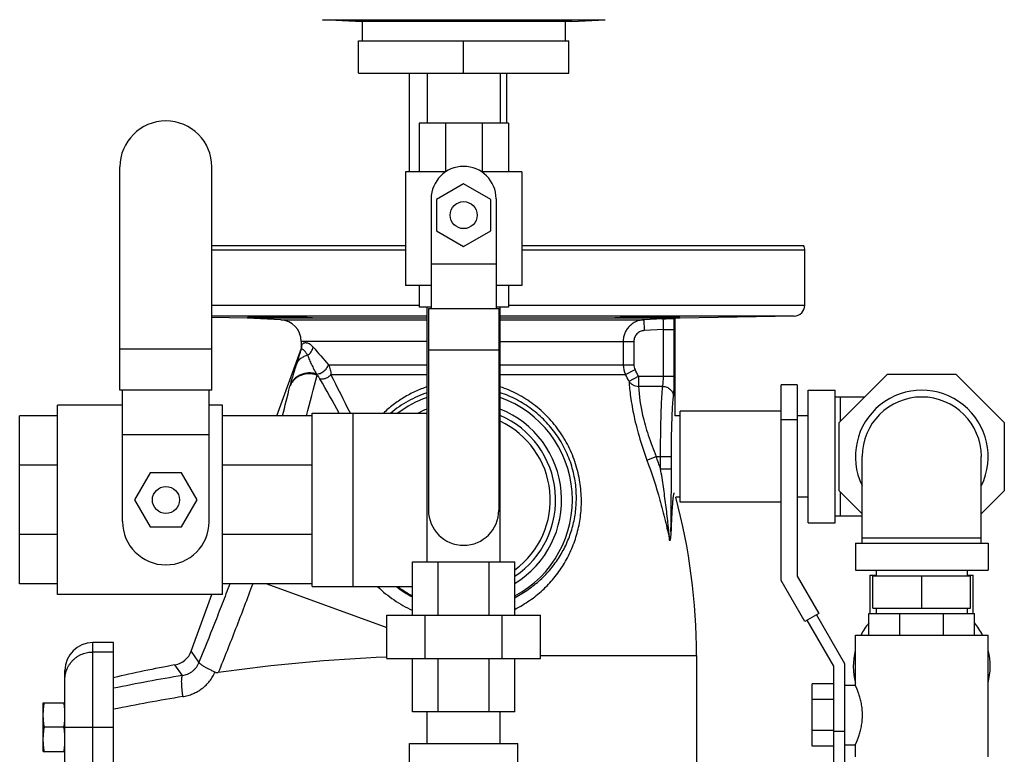
# Model space of a CAD drawing. Units: inches. Extents: x -17.7 to 76.6, y -31.2 to 66.1.
# Drawn here: x 34.7 to 46.1, y -3.7 to 4.8 of the extents above; entities that cross this region are included whole.
import ezdxf

# ---------------------------------------------------------------- set-up
doc = ezdxf.new("R2010")
doc.units = ezdxf.units.IN
doc.header["$LTSCALE"] = 1.87
doc.header["$MEASUREMENT"] = 0
doc.layers.get('0').update_dxf_attribs({"linetype": 'CONTINUOUS'})

msp = doc.modelspace()

# ---------------------------------------------------------------- linework, layer by layer
for p, q in [((38.204, 4.754), (41.467, 4.754)), ((38.585, 4.734), (38.204, 4.754)), ((41.085, 4.734), (38.585, 4.734)), ((38.665, 4.734), (38.665, 4.511)), ((41.005, 4.734), (41.005, 4.511)), ((41.085, 4.734), (41.467, 4.754)), ((38.623, 4.511), (41.048, 4.511)), ((38.623, 4.136), (38.623, 4.511)), ((39.835, 4.136), (39.835, 4.511)), ((41.048, 4.136), (41.048, 4.511)), ((38.623, 4.136), (41.048, 4.136)), ((39.21, 2.998), (39.21, 4.136)), ((39.415, 4.136), (39.415, 3.561)), ((40.255, 4.136), (40.255, 3.561)), ((40.335, 3.561), (40.335, 4.136)), ((40.351, 3.561), (39.32, 3.561)), ((39.32, 3.561), (39.32, 2.998)), ((39.624, 3.561), (39.624, 2.998)), ((40.048, 3.561), (40.048, 2.998)), ((40.351, 3.561), (40.351, 2.998)), ((35.867, 0.476), (35.867, 3.054)), ((36.929, 0.476), (36.929, 3.054)), ((39.628, 2.998), (39.164, 2.998)), ((39.164, 2.998), (39.164, 1.686)), ((40.507, 2.998), (40.042, 2.998)), ((40.507, 2.998), (40.507, 1.686)), ((39.835, 2.859), (39.523, 2.679)), ((40.148, 2.679), (39.835, 2.859)), ((39.46, 2.686), (39.46, 1.42)), ((39.523, 2.679), (39.523, 2.318)), ((40.148, 2.318), (40.148, 2.679)), ((40.21, 2.686), (40.21, 1.42)), ((39.523, 2.318), (39.835, 2.137)), ((39.835, 2.137), (40.148, 2.318)), ((36.929, 2.148), (39.164, 2.148)), ((39.164, 2.092), (36.929, 2.092)), ((40.507, 2.148), (43.76, 2.148)), ((43.773, 2.092), (40.507, 2.092)), ((43.773, 1.458), (43.773, 2.092)), ((39.46, 1.936), (40.21, 1.936)), ((39.46, 1.686), (39.164, 1.686)), ((39.32, 1.686), (39.32, 1.436)), ((40.507, 1.686), (40.21, 1.686)), ((40.351, 1.686), (40.351, 1.436)), ((36.929, 1.458), (39.32, 1.458)), ((39.46, 1.436), (39.32, 1.436)), ((39.415, -1.504), (39.415, 1.436)), ((39.429, 1.42), (40.242, 1.42)), ((39.429, 1.42), (39.429, -0.908)), ((40.351, 1.436), (40.21, 1.436)), ((40.242, 1.42), (40.242, -0.908)), ((40.255, -1.504), (40.255, 1.436)), ((40.351, 1.458), (43.773, 1.458)), ((39.415, 1.333), (36.929, 1.333)), ((37.335, 1.31), (36.929, 1.317)), ((39.415, 1.31), (37.335, 1.31)), ((37.723, 1.29), (37.335, 1.31)), ((37.723, 1.29), (39.415, 1.29)), ((43.65, 1.333), (40.255, 1.333)), ((42.335, 1.31), (40.255, 1.31)), ((40.255, 1.29), (41.914, 1.29)), ((42.135, 1.301), (41.914, 1.29)), ((41.914, 1.29), (41.92, 1.165)), ((42.335, 1.31), (42.273, 1.307)), ((42.273, 1.307), (42.273, 0.179)), ((43.65, 1.333), (42.335, 1.31)), ((42.141, 1.176), (41.92, 1.165)), ((42.141, 1.176), (42.266, 1.176)), ((42.141, 0.637), (42.141, 1.176)), ((42.266, 0.637), (42.266, 1.176)), ((39.415, 1.04), (37.96, 1.04)), ((37.96, 1.04), (37.96, 0.976)), ((40.255, 1.04), (41.8, 1.04)), ((41.677, 1.04), (41.677, 0.771)), ((41.8, 1.04), (41.8, 0.771)), ((36.929, 0.952), (35.867, 0.952)), ((37.678, 0.179), (37.953, 0.933)), ((37.953, 0.933), (37.96, 0.951)), ((37.956, 0.944), (37.953, 0.933)), ((37.96, 0.976), (37.967, 0.994)), ((39.429, 0.944), (40.242, 0.944)), ((38.275, 0.771), (39.415, 0.771)), ((40.255, 0.771), (41.8, 0.771)), ((41.705, 0.657), (41.814, 0.714)), ((38.304, 0.657), (39.415, 0.657)), ((40.255, 0.657), (41.705, 0.657)), ((41.744, 0.581), (41.854, 0.637)), ((41.854, 0.637), (42.266, 0.637)), ((41.854, 0.637), (41.854, 0.521)), ((44.17, 0.105), (44.728, 0.663)), ((44.728, 0.663), (45.518, 0.663)), ((45.518, 0.663), (46.076, 0.105)), ((36.929, 0.476), (35.867, 0.476)), ((35.898, -1.04), (35.898, 0.476)), ((36.898, -1.04), (36.898, 0.476)), ((42.133, 0.521), (41.854, 0.521)), ((43.685, 0.539), (43.5, 0.539)), ((43.5, -1.719), (43.5, 0.539)), ((43.685, 0.539), (43.685, -1.67)), ((43.81, 0.476), (44.123, 0.476)), ((43.81, -1.055), (43.81, 0.476)), ((44.123, -1.055), (44.123, 0.476)), ((44.462, 0.398), (44.123, 0.398)), ((44.185, 0.121), (44.185, 0.398)), ((35.898, 0.304), (35.148, 0.304)), ((35.148, -1.883), (35.148, 0.304)), ((37.053, 0.304), (36.898, 0.304)), ((37.053, -1.883), (37.053, 0.304)), ((43.5, 0.235), (42.335, 0.235)), ((42.335, -0.815), (42.335, 0.235)), ((35.148, 0.179), (34.71, 0.179)), ((34.71, -1.758), (34.71, 0.179)), ((38.085, 0.179), (37.053, 0.179)), ((38.085, 0.21), (39.415, 0.21)), ((38.085, -1.79), (38.085, 0.21)), ((38.554, 0.21), (38.554, -1.79)), ((42.335, 0.179), (42.273, 0.179)), ((43.685, 0.133), (43.5, 0.133)), ((43.81, 0.179), (43.685, 0.179)), ((44.17, -0.685), (44.17, 0.105)), ((46.076, 0.105), (46.076, -0.685)), ((36.898, -0.04), (35.898, -0.04)), ((41.95, -0.33), (42.058, -0.29)), ((42.058, -0.29), (42.233, -0.29)), ((42.108, -0.431), (42.108, -0.29)), ((42.233, -0.431), (42.233, -0.29)), ((44.435, -1.29), (44.435, -0.29)), ((45.81, -1.29), (45.81, -0.29)), ((35.148, -0.388), (34.71, -0.388)), ((38.085, -0.388), (37.053, -0.388)), ((42.108, -0.431), (42.233, -0.431)), ((36.217, -0.477), (36.037, -0.79)), ((36.578, -0.477), (36.217, -0.477)), ((36.759, -0.79), (36.578, -0.477)), ((36.037, -0.79), (36.217, -1.102)), ((36.578, -1.102), (36.759, -0.79)), ((42.335, -0.758), (42.283, -0.758)), ((43.81, -0.758), (43.685, -0.758)), ((44.435, -0.95), (44.17, -0.685)), ((44.185, -0.977), (44.185, -0.7)), ((46.076, -0.685), (45.81, -0.95)), ((43.5, -0.815), (42.335, -0.815)), ((44.435, -0.977), (44.123, -0.977)), ((36.217, -1.102), (36.578, -1.102)), ((43.81, -1.055), (44.123, -1.055)), ((35.148, -1.191), (34.71, -1.191)), ((38.085, -1.191), (37.053, -1.191)), ((44.435, -1.227), (45.81, -1.227)), ((44.357, -1.29), (45.888, -1.29)), ((44.357, -1.29), (44.357, -1.602)), ((45.888, -1.29), (45.888, -1.602)), ((39.244, -1.504), (40.427, -1.504)), ((39.244, -2.12), (39.244, -1.504)), ((39.54, -2.12), (39.54, -1.504)), ((40.131, -2.12), (40.131, -1.504)), ((40.427, -2.12), (40.427, -1.504)), ((43.685, -1.67), (43.935, -2.103)), ((44.357, -1.602), (45.888, -1.602)), ((44.529, -1.657), (44.598, -1.657)), ((44.529, -2.102), (44.529, -1.657)), ((44.56, -1.665), (45.685, -1.665)), ((44.56, -2.04), (44.56, -1.665)), ((44.598, -1.602), (44.598, -1.665)), ((45.123, -2.04), (45.123, -1.665)), ((45.648, -1.602), (45.648, -1.665)), ((45.648, -1.657), (45.717, -1.657)), ((45.685, -2.04), (45.685, -1.665)), ((45.717, -2.102), (45.717, -1.657)), ((35.148, -1.758), (34.71, -1.758)), ((38.085, -1.758), (37.053, -1.758)), ((37.564, -1.758), (38.949, -2.262)), ((38.085, -1.79), (39.244, -1.79)), ((43.775, -2.195), (43.5, -1.719)), ((37.053, -1.883), (35.148, -1.883)), ((36.691, -2.535), (36.928, -1.883)), ((44.56, -2.04), (45.685, -2.04)), ((44.598, -2.04), (44.598, -2.102)), ((45.648, -2.04), (45.648, -2.102)), ((38.949, -2.12), (40.722, -2.12)), ((38.949, -2.62), (38.949, -2.12)), ((39.392, -2.62), (39.392, -2.12)), ((40.279, -2.62), (40.279, -2.12)), ((40.722, -2.62), (40.722, -2.12)), ((43.935, -2.103), (43.775, -2.195)), ((43.909, -2.118), (44.232, -2.678)), ((44.514, -2.102), (45.732, -2.102)), ((44.514, -2.352), (44.514, -2.102)), ((44.87, -2.352), (44.87, -2.102)), ((45.375, -2.352), (45.375, -2.102)), ((45.732, -2.352), (45.732, -2.102)), ((44.107, -2.711), (43.801, -2.18)), ((44.357, -2.352), (45.888, -2.352)), ((44.357, -2.93), (44.357, -2.352)), ((45.888, -3.758), (45.888, -2.352)), ((35.795, -2.438), (35.554, -2.438)), ((35.554, -6.141), (35.554, -2.438)), ((35.795, -6.141), (35.795, -2.438)), ((35.795, -2.546), (35.554, -2.546)), ((36.694, -2.54), (36.691, -2.535)), ((36.78, -2.664), (36.694, -2.54)), ((40.722, -2.585), (42.523, -2.585)), ((42.523, -2.585), (42.523, -4.098)), ((36.588, -2.817), (36.502, -2.695)), ((38.949, -2.62), (40.722, -2.62)), ((39.244, -3.236), (39.244, -2.62)), ((39.54, -3.236), (39.54, -2.62)), ((40.131, -3.236), (40.131, -2.62)), ((40.427, -3.236), (40.427, -2.62)), ((44.107, -3.836), (44.107, -2.711)), ((44.232, -2.678), (44.232, -3.836)), ((35.233, -5.82), (35.233, -2.759)), ((44.107, -2.913), (43.857, -2.913)), ((43.857, -3.634), (43.857, -2.913)), ((44.232, -2.93), (44.357, -2.93)), ((34.983, -3.133), (35.233, -3.133)), ((34.983, -3.696), (34.983, -3.133)), ((44.107, -3.093), (43.857, -3.093)), ((40.427, -3.236), (39.244, -3.236)), ((39.415, -3.602), (39.415, -3.236)), ((39.415, -3.602), (39.415, -3.236)), ((40.255, -3.602), (40.255, -3.236)), ((40.255, -3.602), (40.255, -3.236)), ((35.221, -3.415), (34.995, -3.415)), ((35.233, -3.415), (35.795, -3.415)), ((44.107, -3.454), (43.857, -3.454)), ((44.107, -3.461), (44.232, -3.461)), ((39.21, -3.602), (40.46, -3.602)), ((39.21, -3.915), (39.21, -3.602)), ((40.46, -3.915), (40.46, -3.602)), ((44.107, -3.634), (43.857, -3.634)), ((44.232, -3.617), (44.357, -3.617)), ((44.357, -3.758), (44.357, -3.617)), ((34.983, -3.696), (35.233, -3.696))]:
    msp.add_line(p, q)
msp.add_lwpolyline([(37.96, 0.976), (37.959, 0.961), (37.956, 0.944)])
for centre in [(39.835, 2.498), (36.398, -0.79)]:
    msp.add_circle(centre, 0.156)
for centre, radius, start, end in [((36.398, 3.054), 0.531, 0, 180), ((39.835, 2.686), 0.375, 0, 180), ((43.648, 2.092), 0.125, 0, 26.6773), ((43.648, 1.458), 0.125, 271, 360), ((37.71, 1.04), 0.25, 0, 87), ((42.266, 1.434), 0.128, 269.0405, 273.0013), ((37.848, 0.992), 0.119, 340.2044, 1.1546), ((48.705, 10.08), 13.98, 220.6435, 221.7473), ((41.927, 0.771), 0.25, 179.9983, 207.1932), ((41.923, 0.771), 0.123, 180.0217, 207.6624), ((35.605, -2.536), 7.008, 26.9207, 27.6279), ((14.354, 6.642), 24.531, 344.7326, 345.8651), ((37.353, 0.219), 0.9, 28.7269, 29.5516), ((13.634, -13.476), 28.296, 28.9302, 29.8503), ((-4.623, -21.132), 48.14, 26.3176, 26.9118), ((35.582, -2.543), 6.908, 26.8913, 27.5964), ((18.374, 5.177), 20.004, 345.5357, 346.5429), ((39.08, 0.223), 1.286, 166.062, 166.5441), ((45.123, -0.29), 0.766, 334.0391, 205.9609), ((39.835, -0.79), 1.256, 109.6095, 127.2271), ((39.835, -0.79), 1.256, 298.1394, 70.3884), ((45.123, -0.29), 0.688, 0, 180), ((39.835, -0.79), 1.131, 111.881, 117.714), ((39.835, -0.79), 1.131, 301.6569, 68.1207), ((39.835, -0.79), 1, 306.2581, 65.155), ((39.835, -0.79), 1.062, 303.8943, 66.6422), ((36.014, -2.514), 6.44, 18.8728, 20.2035), ((35.433, -2.585), 7.09, 0, 14.9327), ((39.835, -0.908), 0.406, 180, 360), ((36.398, -1.04), 0.5, 180, 360), ((39.84, -0.779), 1.279, 232.2138, 242.2305), ((39.835, -0.79), 1.256, 232.772, 241.8495), ((45.124, -2.712), 0.791, 140.6267, 152.8263), ((45.122, -2.712), 0.791, 27.1737, 39.3733), ((35.554, -2.759), 0.321, 90, 180), ((36.456, -2.449), 0.25, 280.6716, 340), ((39.817, -22.819), 20.233, 92.4607, 97.9938), ((45.124, -2.712), 0.791, 166.2897, 194.2602), ((45.122, -2.712), 0.791, 345.7398, 13.7103), ((39.835, -20.383), 18, 100.6716, 102.9751), ((39.698, -21.771), 19.207, 99.3194, 101.7243), ((39.695, -22.206), 19.395, 99.2045, 101.599)]:
    msp.add_arc(centre, radius, start, end)
for points, knots in [([(37.339, 1.324), (37.339, 1.324), (37.339, 1.324), (37.339, 1.324), (37.34, 1.324), (37.341, 1.324), (37.342, 1.324), (37.344, 1.324), (37.346, 1.324), (37.349, 1.325), (37.351, 1.325), (37.352, 1.325)], [0, 0, 0, 0, 0.006627, 0.019497, 0.067529, 0.146207, 0.255672, 0.395883, 0.566749, 0.768162, 1, 1, 1, 1]), ([(37.714, 1.314), (37.69, 1.315), (37.653, 1.315), (37.606, 1.316), (37.571, 1.317), (37.538, 1.317), (37.506, 1.318), (37.477, 1.319), (37.45, 1.319), (37.425, 1.32), (37.406, 1.32), (37.393, 1.321), (37.384, 1.321), (37.375, 1.321), (37.368, 1.322), (37.361, 1.322), (37.355, 1.322), (37.351, 1.323), (37.347, 1.323), (37.344, 1.323), (37.342, 1.323), (37.341, 1.323), (37.34, 1.323), (37.34, 1.323), (37.339, 1.324), (37.339, 1.324), (37.339, 1.324)], [0, 0, 0, 0, 0.194944, 0.290179, 0.382548, 0.471207, 0.555329, 0.634124, 0.706829, 0.772711, 0.831163, 0.857424, 0.881614, 0.903678, 0.923569, 0.941244, 0.956656, 0.96976, 0.980524, 0.988932, 0.992248, 0.994971, 0.9971, 0.998636, 0.999587, 1, 1, 1, 1]), ([(37.352, 1.325), (37.359, 1.325), (37.376, 1.325), (37.405, 1.325), (37.443, 1.325), (37.488, 1.325), (37.539, 1.325), (37.615, 1.325), (37.674, 1.324), (37.714, 1.324)], [0, 0, 0, 0, 0.057034, 0.13923, 0.244418, 0.369807, 0.51199, 0.66721, 1, 1, 1, 1]), ([(37.714, 1.324), (37.738, 1.323), (37.775, 1.323), (37.823, 1.322), (37.857, 1.322), (37.89, 1.321), (37.922, 1.321), (37.951, 1.32), (37.978, 1.319), (38.003, 1.319), (38.025, 1.318), (38.041, 1.318), (38.053, 1.317), (38.06, 1.317), (38.067, 1.316), (38.073, 1.316), (38.078, 1.316), (38.082, 1.316), (38.084, 1.315), (38.086, 1.315), (38.087, 1.315), (38.088, 1.315), (38.089, 1.315), (38.089, 1.315), (38.089, 1.315), (38.089, 1.314)], [0, 0, 0, 0, 0.194923, 0.290148, 0.382506, 0.471155, 0.555266, 0.634052, 0.706748, 0.772622, 0.831068, 0.881514, 0.903577, 0.923468, 0.941143, 0.956557, 0.969665, 0.980433, 0.988848, 0.992169, 0.994897, 0.997034, 0.998581, 0.999549, 1, 1, 1, 1]), ([(38.089, 1.314), (38.089, 1.314), (38.089, 1.314), (38.089, 1.314), (38.088, 1.314), (38.087, 1.314), (38.086, 1.314), (38.084, 1.314), (38.082, 1.314), (38.078, 1.313), (38.073, 1.313), (38.067, 1.313), (38.06, 1.313), (38.053, 1.313), (38.041, 1.313), (38.025, 1.312), (38.003, 1.312), (37.978, 1.312), (37.951, 1.312), (37.922, 1.312), (37.89, 1.313), (37.857, 1.313), (37.823, 1.313), (37.775, 1.314), (37.738, 1.314), (37.714, 1.314)], [0, 0, 0, 0, 0.000445, 0.001406, 0.002946, 0.005075, 0.007796, 0.01111, 0.019511, 0.030266, 0.043362, 0.058764, 0.07643, 0.096313, 0.118368, 0.168806, 0.227248, 0.293123, 0.365826, 0.444623, 0.528749, 0.617415, 0.709792, 0.805037, 1, 1, 1, 1]), ([(41.582, 1.314), (41.582, 1.315), (41.582, 1.315), (41.582, 1.315), (41.583, 1.315), (41.584, 1.315), (41.585, 1.315), (41.586, 1.315), (41.589, 1.316), (41.593, 1.316), (41.598, 1.316), (41.604, 1.316), (41.611, 1.317), (41.618, 1.317), (41.63, 1.318), (41.646, 1.318), (41.668, 1.319), (41.692, 1.319), (41.72, 1.32), (41.749, 1.321), (41.78, 1.321), (41.814, 1.322), (41.848, 1.322), (41.896, 1.323), (41.932, 1.323), (41.957, 1.324)], [0, 0, 0, 0, 0.000451, 0.001419, 0.002966, 0.005103, 0.007831, 0.011152, 0.019567, 0.030335, 0.043443, 0.058857, 0.076532, 0.096423, 0.118485, 0.168932, 0.227378, 0.293252, 0.365948, 0.444734, 0.528845, 0.617494, 0.709852, 0.805077, 1, 1, 1, 1]), ([(41.957, 1.314), (41.932, 1.314), (41.896, 1.314), (41.848, 1.313), (41.814, 1.313), (41.78, 1.313), (41.749, 1.312), (41.72, 1.312), (41.692, 1.312), (41.668, 1.312), (41.646, 1.312), (41.63, 1.313), (41.618, 1.313), (41.611, 1.313), (41.604, 1.313), (41.598, 1.313), (41.593, 1.313), (41.589, 1.314), (41.586, 1.314), (41.585, 1.314), (41.584, 1.314), (41.583, 1.314), (41.582, 1.314), (41.582, 1.314), (41.582, 1.314), (41.582, 1.314)], [0, 0, 0, 0, 0.194963, 0.290208, 0.382585, 0.471251, 0.555377, 0.634174, 0.706877, 0.772752, 0.831194, 0.881632, 0.903687, 0.92357, 0.941236, 0.956638, 0.969734, 0.980489, 0.98889, 0.992204, 0.994925, 0.997054, 0.998594, 0.999555, 1, 1, 1, 1]), ([(41.914, 1.29), (41.898, 1.289), (41.867, 1.284), (41.822, 1.269), (41.781, 1.245), (41.745, 1.213), (41.715, 1.176), (41.694, 1.134), (41.68, 1.088), (41.677, 1.056), (41.677, 1.04)], [0, 0, 0, 0, 0.124736, 0.249584, 0.374415, 0.499359, 0.624402, 0.749516, 0.87478, 1, 1, 1, 1]), ([(41.957, 1.324), (41.997, 1.324), (42.056, 1.325), (42.132, 1.325), (42.183, 1.325), (42.228, 1.325), (42.266, 1.325), (42.295, 1.325), (42.312, 1.325), (42.319, 1.325)], [0, 0, 0, 0, 0.332792, 0.488013, 0.630196, 0.755585, 0.860773, 0.942967, 1, 1, 1, 1]), ([(42.332, 1.324), (42.332, 1.324), (42.332, 1.324), (42.331, 1.323), (42.331, 1.323), (42.33, 1.323), (42.329, 1.323), (42.327, 1.323), (42.324, 1.323), (42.32, 1.323), (42.315, 1.322), (42.309, 1.322), (42.303, 1.322), (42.295, 1.321), (42.287, 1.321), (42.278, 1.321), (42.264, 1.32), (42.246, 1.32), (42.221, 1.319), (42.194, 1.319), (42.164, 1.318), (42.133, 1.317), (42.1, 1.317), (42.065, 1.316), (42.017, 1.315), (41.981, 1.315), (41.957, 1.314)], [0, 0, 0, 0, 0.000413, 0.001364, 0.0029, 0.005029, 0.007752, 0.011068, 0.019476, 0.03024, 0.043344, 0.058756, 0.076431, 0.096322, 0.118386, 0.142576, 0.168837, 0.227289, 0.293171, 0.365875, 0.444671, 0.528793, 0.617452, 0.709821, 0.805056, 1, 1, 1, 1]), ([(42.135, 1.301), (42.142, 1.302), (42.157, 1.302), (42.179, 1.303), (42.2, 1.304), (42.219, 1.305), (42.234, 1.306), (42.244, 1.306), (42.25, 1.306), (42.255, 1.306), (42.259, 1.307), (42.262, 1.307), (42.264, 1.307), (42.264, 1.307)], [0, 0, 0, 0, 0.17736, 0.34949, 0.512263, 0.660924, 0.790235, 0.845731, 0.89408, 0.93449, 0.966153, 0.988259, 1, 1, 1, 1]), ([(42.141, 1.176), (42.142, 1.184), (42.142, 1.2), (42.143, 1.223), (42.143, 1.242), (42.142, 1.255), (42.142, 1.264), (42.141, 1.273), (42.141, 1.28), (42.14, 1.286), (42.139, 1.291), (42.138, 1.295), (42.138, 1.297), (42.137, 1.299), (42.137, 1.3), (42.136, 1.301), (42.135, 1.301), (42.135, 1.301), (42.135, 1.301)], [0, 0, 0, 0, 0.192097, 0.377033, 0.547686, 0.625582, 0.697491, 0.762751, 0.820734, 0.87095, 0.912988, 0.946579, 0.960195, 0.971714, 0.981204, 0.988819, 0.994877, 1, 1, 1, 1]), ([(42.266, 1.176), (42.266, 1.199), (42.266, 1.242), (42.265, 1.286), (42.264, 1.307)], [0, 0, 0, 0, 0.519451, 1, 1, 1, 1]), ([(42.319, 1.325), (42.32, 1.325), (42.322, 1.325), (42.324, 1.324), (42.327, 1.324), (42.328, 1.324), (42.33, 1.324), (42.331, 1.324), (42.331, 1.324), (42.332, 1.324), (42.332, 1.324), (42.332, 1.324)], [0, 0, 0, 0, 0.231838, 0.433251, 0.604117, 0.744328, 0.853792, 0.93247, 0.980502, 0.993373, 1, 1, 1, 1]), ([(41.92, 1.165), (41.912, 1.165), (41.897, 1.162), (41.874, 1.155), (41.853, 1.143), (41.835, 1.127), (41.82, 1.108), (41.808, 1.087), (41.801, 1.064), (41.8, 1.048), (41.8, 1.04)], [0, 0, 0, 0, 0.124961, 0.250011, 0.374993, 0.499999, 0.625006, 0.749989, 0.875037, 1, 1, 1, 1]), ([(37.967, 0.994), (37.969, 0.999), (37.973, 1.006), (37.979, 1.014), (37.985, 1.018), (37.991, 1.022), (37.997, 1.025), (38.005, 1.026), (38.013, 1.026), (38.022, 1.025), (38.035, 1.022), (38.053, 1.014), (38.076, 0.997), (38.09, 0.983), (38.097, 0.974)], [0, 0, 0, 0, 0.096986, 0.141808, 0.185428, 0.228855, 0.273165, 0.319524, 0.369074, 0.422911, 0.482093, 0.62004, 0.790326, 1, 1, 1, 1]), ([(37.96, 0.951), (37.957, 0.941), (37.949, 0.917), (37.937, 0.878), (37.922, 0.831), (37.911, 0.796), (37.905, 0.777)], [0, 0, 0, 0, 0.185796, 0.404398, 0.667944, 1, 1, 1, 1]), ([(37.96, 0.951), (37.961, 0.952), (37.961, 0.953), (37.963, 0.954), (37.966, 0.955), (37.968, 0.955), (37.971, 0.954), (37.975, 0.952), (37.978, 0.95), (37.983, 0.946), (37.987, 0.942), (37.995, 0.935), (38.003, 0.925), (38.011, 0.915), (38.018, 0.904), (38.026, 0.893), (38.031, 0.884), (38.034, 0.88)], [0, 0, 0, 0, 0.019953, 0.038635, 0.058522, 0.081536, 0.109406, 0.14333, 0.184248, 0.232928, 0.290068, 0.356401, 0.519825, 0.618872, 0.730928, 0.857336, 1, 1, 1, 1]), ([(38.034, 0.88), (38.042, 0.885), (38.058, 0.897), (38.077, 0.92), (38.091, 0.946), (38.096, 0.965), (38.097, 0.974)], [0, 0, 0, 0, 0.254214, 0.508034, 0.757628, 1, 1, 1, 1]), ([(38.034, 0.88), (38.019, 0.876), (37.991, 0.866), (37.953, 0.843), (37.923, 0.813), (37.909, 0.789), (37.905, 0.777)], [0, 0, 0, 0, 0.270129, 0.525147, 0.766856, 1, 1, 1, 1]), ([(38.034, 0.88), (38.041, 0.862), (38.055, 0.826), (38.079, 0.772), (38.106, 0.717), (38.126, 0.681), (38.136, 0.663)], [0, 0, 0, 0, 0.23846, 0.486178, 0.74104, 1, 1, 1, 1]), ([(37.905, 0.777), (37.897, 0.753), (37.883, 0.709), (37.863, 0.645), (37.846, 0.587), (37.836, 0.55), (37.832, 0.533)], [0, 0, 0, 0, 0.28756, 0.551834, 0.790858, 1, 1, 1, 1]), ([(38.136, 0.663), (38.15, 0.663), (38.173, 0.668), (38.2, 0.681), (38.227, 0.699), (38.25, 0.723), (38.266, 0.75), (38.272, 0.764), (38.275, 0.771)], [0, 0, 0, 0, 0.23233, 0.358176, 0.487984, 0.749607, 0.877459, 1, 1, 1, 1]), ([(38.275, 0.771), (38.279, 0.762), (38.287, 0.743), (38.296, 0.714), (38.302, 0.685), (38.304, 0.666), (38.304, 0.657)], [0, 0, 0, 0, 0.263476, 0.518319, 0.763999, 1, 1, 1, 1]), ([(38.142, 0.652), (38.127, 0.657), (38.096, 0.665), (38.055, 0.668), (38.023, 0.665), (37.992, 0.66), (37.954, 0.649), (37.913, 0.627), (37.883, 0.602), (37.863, 0.58), (37.845, 0.556), (37.835, 0.536), (37.829, 0.522)], [0, 0, 0, 0, 0.129478, 0.258823, 0.323126, 0.387055, 0.513483, 0.637881, 0.760173, 0.820728, 0.880919, 1, 1, 1, 1]), ([(38.136, 0.663), (38.121, 0.668), (38.09, 0.675), (38.043, 0.677), (38.004, 0.671), (37.974, 0.663), (37.946, 0.652), (37.913, 0.635), (37.884, 0.611), (37.864, 0.589), (37.847, 0.565), (37.837, 0.546), (37.832, 0.533)], [0, 0, 0, 0, 0.130095, 0.25986, 0.388183, 0.451729, 0.514769, 0.639018, 0.761018, 0.821383, 0.881361, 1, 1, 1, 1]), ([(38.142, 0.652), (38.149, 0.645), (38.158, 0.634), (38.169, 0.619), (38.174, 0.612), (38.176, 0.608)], [0, 0, 0, 0, 0.518918, 0.7647, 1, 1, 1, 1]), ([(38.176, 0.608), (38.181, 0.607), (38.193, 0.606), (38.21, 0.607), (38.228, 0.61), (38.245, 0.616), (38.262, 0.623), (38.282, 0.636), (38.296, 0.648), (38.304, 0.657)], [0, 0, 0, 0, 0.118883, 0.241327, 0.366296, 0.49291, 0.62052, 0.748426, 1, 1, 1, 1]), ([(41.744, 0.581), (41.749, 0.572), (41.763, 0.555), (41.789, 0.536), (41.82, 0.524), (41.842, 0.521), (41.854, 0.521)], [0, 0, 0, 0, 0.243324, 0.491601, 0.744382, 1, 1, 1, 1]), ([(41.744, 0.581), (41.745, 0.559), (41.749, 0.508), (41.763, 0.382), (41.795, 0.192), (41.858, -0.061), (41.917, -0.238), (41.95, -0.33)], [0, 0, 0, 0, 0.072052, 0.164978, 0.402818, 0.689634, 1, 1, 1, 1]), ([(42.133, 0.521), (42.134, 0.524), (42.135, 0.53), (42.136, 0.541), (42.138, 0.553), (42.139, 0.574), (42.141, 0.602), (42.141, 0.625), (42.141, 0.637)], [0, 0, 0, 0, 0.071803, 0.163419, 0.272992, 0.398348, 0.6854, 1, 1, 1, 1]), ([(42.258, 0.406), (42.259, 0.411), (42.26, 0.423), (42.261, 0.444), (42.263, 0.47), (42.264, 0.499), (42.265, 0.53), (42.266, 0.577), (42.266, 0.613), (42.266, 0.637)], [0, 0, 0, 0, 0.070995, 0.162295, 0.271845, 0.39734, 0.53602, 0.684878, 1, 1, 1, 1]), ([(39.415, 0.517), (39.368, 0.501), (39.275, 0.464), (39.143, 0.394), (39.02, 0.31), (38.944, 0.245), (38.908, 0.21)], [0, 0, 0, 0, 0.249953, 0.499864, 0.749856, 1, 1, 1, 1]), ([(41.195, -0.821), (41.195, -0.75), (41.186, -0.608), (41.148, -0.433), (41.101, -0.296), (41.058, -0.195), (41.007, -0.098), (40.928, 0.026), (40.812, 0.169), (40.674, 0.292), (40.554, 0.376), (40.459, 0.432), (40.359, 0.479), (40.291, 0.505), (40.256, 0.517)], [0, 0, 0, 0, 0.121267, 0.244504, 0.306813, 0.369457, 0.432346, 0.495394, 0.621577, 0.747726, 0.810806, 0.873867, 0.936927, 1, 1, 1, 1]), ([(41.854, 0.521), (41.86, 0.41), (41.882, 0.26), (41.929, 0.074), (41.978, -0.088), (42.024, -0.209), (42.058, -0.29)], [0, 0, 0, 0, 0.398141, 0.537644, 0.68673, 1, 1, 1, 1]), ([(42.108, -0.29), (42.108, -0.205), (42.109, -0.079), (42.112, 0.084), (42.115, 0.196), (42.118, 0.297), (42.122, 0.385), (42.127, 0.45), (42.13, 0.493), (42.132, 0.513), (42.133, 0.521)], [0, 0, 0, 0, 0.315004, 0.463876, 0.602595, 0.728127, 0.837722, 0.92901, 0.967157, 1, 1, 1, 1]), ([(42.133, 0.521), (42.141, 0.521), (42.157, 0.519), (42.18, 0.513), (42.202, 0.502), (42.221, 0.487), (42.236, 0.47), (42.248, 0.45), (42.256, 0.428), (42.258, 0.413), (42.258, 0.406)], [0, 0, 0, 0, 0.128684, 0.257598, 0.385423, 0.511684, 0.636184, 0.75898, 0.880301, 1, 1, 1, 1]), ([(39.415, 0.448), (39.377, 0.435), (39.301, 0.406), (39.193, 0.352), (39.089, 0.288), (39.025, 0.239), (38.994, 0.213)], [0, 0, 0, 0, 0.249991, 0.499906, 0.749866, 1, 1, 1, 1]), ([(41.136, -0.79), (41.138, -0.725), (41.13, -0.592), (41.087, -0.397), (41.013, -0.207), (40.909, -0.031), (40.799, 0.101), (40.7, 0.195), (40.619, 0.26), (40.535, 0.318), (40.446, 0.369), (40.353, 0.413), (40.289, 0.437), (40.257, 0.448)], [0, 0, 0, 0, 0.120529, 0.24348, 0.368417, 0.494517, 0.620968, 0.684218, 0.74742, 0.810579, 0.873714, 0.936847, 1, 1, 1, 1]), ([(42.233, -0.29), (42.233, -0.217), (42.234, -0.109), (42.237, 0.031), (42.24, 0.126), (42.243, 0.213), (42.247, 0.289), (42.251, 0.344), (42.255, 0.382), (42.257, 0.398), (42.258, 0.406)], [0, 0, 0, 0, 0.314955, 0.463805, 0.602504, 0.728022, 0.83762, 0.928936, 0.967112, 1, 1, 1, 1]), ([(41.95, -0.33), (42.006, -0.481), (42.081, -0.713), (42.163, -1.026), (42.198, -1.184), (42.214, -1.263)], [0, 0, 0, 0, 0.499952, 0.749975, 1, 1, 1, 1]), ([(42.214, -1.263), (42.213, -1.246), (42.21, -1.212), (42.205, -1.16), (42.199, -1.108), (42.192, -1.039), (42.182, -0.952), (42.165, -0.813), (42.141, -0.639), (42.12, -0.5), (42.108, -0.431)], [0, 0, 0, 0, 0.061052, 0.122816, 0.184861, 0.247141, 0.37207, 0.497333, 0.748449, 1, 1, 1, 1]), ([(42.228, -1.159), (42.228, -1.13), (42.229, -1.07), (42.231, -0.95), (42.232, -0.798), (42.233, -0.615), (42.233, -0.492), (42.233, -0.431)], [0, 0, 0, 0, 0.121673, 0.245003, 0.49469, 0.746741, 1, 1, 1, 1]), ([(40.428, -1.915), (40.481, -1.888), (40.583, -1.827), (40.722, -1.716), (40.823, -1.61), (40.893, -1.519), (40.958, -1.423), (41.026, -1.297), (41.076, -1.162), (41.106, -1.051), (41.128, -0.936), (41.135, -0.848), (41.136, -0.79)], [0, 0, 0, 0, 0.128708, 0.255221, 0.379915, 0.441789, 0.503443, 0.626387, 0.749594, 0.811589, 0.87397, 1, 1, 1, 1]), ([(42.263, -0.71), (42.262, -0.711), (42.261, -0.713), (42.26, -0.717), (42.259, -0.722), (42.257, -0.73), (42.255, -0.743), (42.252, -0.761), (42.25, -0.782), (42.247, -0.806), (42.245, -0.833), (42.243, -0.862), (42.241, -0.893), (42.238, -0.939), (42.234, -1), (42.231, -1.078), (42.229, -1.132), (42.228, -1.159)], [0, 0, 0, 0, 0.007134, 0.016301, 0.027518, 0.040769, 0.073241, 0.113302, 0.160438, 0.214101, 0.273724, 0.338747, 0.40867, 0.483001, 0.643187, 0.816341, 1, 1, 1, 1]), ([(40.428, -2.05), (40.487, -2.021), (40.599, -1.955), (40.749, -1.835), (40.859, -1.719), (40.936, -1.618), (41.005, -1.514), (41.078, -1.375), (41.132, -1.227), (41.163, -1.105), (41.186, -0.98), (41.194, -0.885), (41.195, -0.821)], [0, 0, 0, 0, 0.128218, 0.254564, 0.379338, 0.441319, 0.503108, 0.62635, 0.749799, 0.811853, 0.874228, 1, 1, 1, 1]), ([(42.228, -1.159), (42.227, -1.168), (42.227, -1.182), (42.225, -1.201), (42.224, -1.214), (42.222, -1.227), (42.22, -1.24), (42.218, -1.252), (42.215, -1.259), (42.214, -1.263)], [0, 0, 0, 0, 0.268898, 0.399411, 0.526926, 0.651793, 0.774206, 0.891652, 1, 1, 1, 1]), ([(37.135, -1.759), (37.106, -1.836), (37.048, -1.99), (36.93, -2.291), (36.84, -2.516), (36.78, -2.664)], [0, 0, 0, 0, 0.254354, 0.50588, 1, 1, 1, 1]), ([(37.4, -1.759), (37.368, -1.846), (37.303, -2.019), (37.171, -2.361), (37.071, -2.615), (37.003, -2.782)], [0, 0, 0, 0, 0.254189, 0.505886, 1, 1, 1, 1]), ([(38.844, -1.793), (38.873, -1.82), (38.933, -1.874), (39.031, -1.946), (39.134, -2.01), (39.206, -2.047), (39.242, -2.064)], [0, 0, 0, 0, 0.249806, 0.499797, 0.749884, 1, 1, 1, 1]), ([(35.233, -2.865), (35.233, -2.844), (35.236, -2.812), (35.246, -2.772), (35.257, -2.742), (35.27, -2.714), (35.287, -2.687), (35.305, -2.662), (35.327, -2.639), (35.35, -2.618), (35.375, -2.599), (35.402, -2.583), (35.431, -2.569), (35.461, -2.559), (35.502, -2.549), (35.533, -2.546), (35.554, -2.546)], [0, 0, 0, 0, 0.124463, 0.186819, 0.24917, 0.311546, 0.373966, 0.436426, 0.498924, 0.561464, 0.624046, 0.686664, 0.749308, 0.811984, 0.874712, 1, 1, 1, 1]), ([(36.588, -2.817), (36.598, -2.816), (36.619, -2.811), (36.649, -2.801), (36.677, -2.787), (36.704, -2.769), (36.729, -2.748), (36.75, -2.723), (36.768, -2.695), (36.777, -2.674), (36.78, -2.664)], [0, 0, 0, 0, 0.120777, 0.242811, 0.366095, 0.490746, 0.616686, 0.743737, 0.871619, 1, 1, 1, 1]), ([(36.966, -2.778), (36.954, -2.773), (36.93, -2.762), (36.896, -2.745), (36.865, -2.729), (36.841, -2.715), (36.825, -2.705), (36.814, -2.698), (36.805, -2.691), (36.797, -2.685), (36.791, -2.679), (36.786, -2.674), (36.782, -2.669), (36.781, -2.666), (36.78, -2.664)], [0, 0, 0, 0, 0.182902, 0.357404, 0.518083, 0.660813, 0.724291, 0.782061, 0.833895, 0.879623, 0.919157, 0.952413, 0.979331, 1, 1, 1, 1]), ([(36.588, -2.817), (36.587, -2.818), (36.585, -2.822), (36.582, -2.828), (36.58, -2.836), (36.579, -2.846), (36.577, -2.857), (36.576, -2.875), (36.576, -2.902), (36.578, -2.937), (36.581, -2.976), (36.586, -3.018), (36.59, -3.046), (36.592, -3.061)], [0, 0, 0, 0, 0.020703, 0.047514, 0.080908, 0.121002, 0.167673, 0.220678, 0.344391, 0.488669, 0.649314, 0.821661, 1, 1, 1, 1]), ([(36.592, -3.061), (36.612, -3.058), (36.652, -3.049), (36.709, -3.029), (36.764, -3.002), (36.815, -2.968), (36.862, -2.928), (36.903, -2.883), (36.938, -2.833), (36.958, -2.797), (36.966, -2.778)], [0, 0, 0, 0, 0.1244, 0.249055, 0.373789, 0.498686, 0.623772, 0.749027, 0.874443, 1, 1, 1, 1]), ([(36.966, -2.778), (36.972, -2.781), (36.984, -2.784), (36.997, -2.783), (37.003, -2.782)], [0, 0, 0, 0, 0.499865, 1, 1, 1, 1]), ([(44.439, -3.274), (44.439, -3.262), (44.438, -3.24), (44.436, -3.206), (44.432, -3.173), (44.426, -3.141), (44.42, -3.111), (44.413, -3.083), (44.405, -3.056), (44.397, -3.031), (44.391, -3.012), (44.385, -2.998), (44.382, -2.989), (44.378, -2.98), (44.375, -2.971), (44.372, -2.964), (44.369, -2.957), (44.366, -2.951), (44.364, -2.945), (44.362, -2.941), (44.361, -2.939), (44.36, -2.937), (44.36, -2.935), (44.359, -2.934), (44.358, -2.933), (44.358, -2.932), (44.358, -2.931), (44.358, -2.931), (44.358, -2.931), (44.357, -2.93), (44.357, -2.93), (44.357, -2.93), (44.357, -2.93), (44.357, -2.93), (44.357, -2.93), (44.357, -2.93), (44.357, -2.93)], [0, 0, 0, 0, 0.095932, 0.190994, 0.284174, 0.374673, 0.461751, 0.544699, 0.622858, 0.695574, 0.762182, 0.792982, 0.821995, 0.84913, 0.874298, 0.897409, 0.918377, 0.937115, 0.95354, 0.967579, 0.973685, 0.97917, 0.984026, 0.988245, 0.991824, 0.994759, 0.995985, 0.997048, 0.997948, 0.998686, 0.99926, 0.999671, 0.999815, 0.999918, 0.999979, 1, 1, 1, 1]), ([(34.983, -3.274), (34.983, -3.262), (34.983, -3.239), (34.986, -3.204), (34.989, -3.168), (34.993, -3.145), (34.995, -3.133)], [0, 0, 0, 0, 0.249743, 0.499603, 0.749673, 1, 1, 1, 1]), ([(35.233, -3.274), (35.233, -3.262), (35.232, -3.239), (35.23, -3.204), (35.226, -3.168), (35.223, -3.145), (35.221, -3.133)], [0, 0, 0, 0, 0.249743, 0.499603, 0.749673, 1, 1, 1, 1]), ([(34.995, -3.415), (34.993, -3.403), (34.989, -3.38), (34.986, -3.345), (34.983, -3.309), (34.983, -3.286), (34.983, -3.274)], [0, 0, 0, 0, 0.250327, 0.500397, 0.750257, 1, 1, 1, 1]), ([(35.221, -3.415), (35.223, -3.403), (35.226, -3.38), (35.23, -3.345), (35.232, -3.309), (35.233, -3.286), (35.233, -3.274)], [0, 0, 0, 0, 0.250327, 0.500397, 0.750257, 1, 1, 1, 1]), ([(44.357, -3.617), (44.357, -3.617), (44.357, -3.617), (44.357, -3.617), (44.357, -3.617), (44.357, -3.617), (44.358, -3.617), (44.358, -3.616), (44.358, -3.616), (44.358, -3.615), (44.359, -3.613), (44.36, -3.612), (44.36, -3.611), (44.361, -3.609), (44.362, -3.606), (44.364, -3.602), (44.366, -3.597), (44.369, -3.59), (44.372, -3.584), (44.375, -3.576), (44.378, -3.568), (44.383, -3.555), (44.389, -3.538), (44.397, -3.516), (44.405, -3.491), (44.413, -3.465), (44.42, -3.436), (44.426, -3.406), (44.432, -3.374), (44.437, -3.33), (44.439, -3.296), (44.439, -3.274)], [0, 0, 0, 0, 0.000082, 0.000329, 0.00074, 0.001314, 0.002052, 0.002953, 0.005241, 0.008176, 0.011755, 0.015975, 0.020832, 0.026317, 0.032423, 0.046463, 0.062888, 0.081628, 0.102597, 0.12571, 0.150879, 0.178016, 0.237831, 0.304443, 0.377164, 0.455327, 0.53828, 0.625363, 0.715867, 0.809052, 1, 1, 1, 1]), ([(34.983, -3.555), (34.983, -3.544), (34.983, -3.52), (34.986, -3.485), (34.989, -3.45), (34.993, -3.426), (34.995, -3.415)], [0, 0, 0, 0, 0.249743, 0.499603, 0.749673, 1, 1, 1, 1]), ([(35.233, -3.555), (35.233, -3.544), (35.232, -3.52), (35.23, -3.485), (35.226, -3.45), (35.223, -3.426), (35.221, -3.415)], [0, 0, 0, 0, 0.249743, 0.499603, 0.749673, 1, 1, 1, 1]), ([(34.995, -3.696), (34.993, -3.684), (34.989, -3.661), (34.986, -3.626), (34.983, -3.591), (34.983, -3.567), (34.983, -3.555)], [0, 0, 0, 0, 0.250327, 0.500397, 0.750257, 1, 1, 1, 1]), ([(35.221, -3.696), (35.223, -3.684), (35.226, -3.661), (35.23, -3.626), (35.232, -3.591), (35.233, -3.567), (35.233, -3.555)], [0, 0, 0, 0, 0.250327, 0.500397, 0.750257, 1, 1, 1, 1])]:
    msp.add_open_spline(points, degree=3, knots=knots)

doc.saveas('drawing.dxf')
